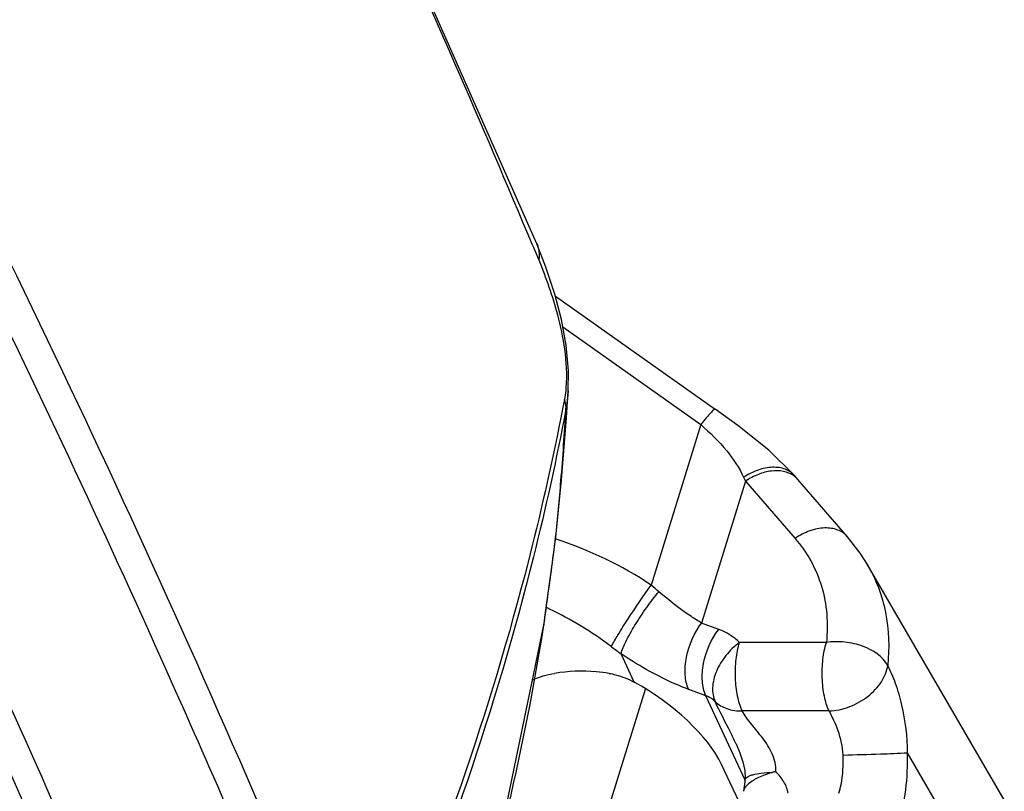
# Model space of a CAD drawing. Units: millimetres. Extents: x -2853 to 848, y -11780 to -6258.
# Drawn here: x -2270 to -2170, y -7947 to -7869 of the extents above; entities that cross this region are included whole.
import ezdxf

# ---------------------------------------------------------------- set-up
doc = ezdxf.new("R2010")
doc.units = ezdxf.units.MM
doc.header["$LTSCALE"] = 46.255
doc.layers.get('0').update_dxf_attribs({"linetype": 'CONTINUOUS'})
doc.layers.add('06___PRT_ALL_SURFS', color=7, linetype='CONTINUOUS')

msp = doc.modelspace()

# ---------------------------------------------------------------- linework, layer by layer
at = {"color": 7, "linetype": 'Continuous'}
for p, q in [((-2215.511, -7896.888), (-2199.357, -7908.314)), ((-2214.766, -7899.995), (-2200.818, -7909.86)), ((-2199.357, -7908.314), (-2199.358, -7908.313)), ((-2200.818, -7909.86), (-2205.833, -7926.089)), ((-2196.495, -7915.184), (-2196.306, -7915.581)), ((-2191.332, -7915.032), (-2191.334, -7915.031)), ((-2191.002, -7915.415), (-2191.332, -7915.033)), ((-2185.991, -7921.197), (-2191.003, -7915.414)), ((-2196.306, -7915.581), (-2200.738, -7929.923)), ((-2196.306, -7915.581), (-2191.294, -7921.363)), ((-2215.536, -7921.722), (-2215.476, -7921.224)), ((-2215.536, -7921.722), (-2215.483, -7921.224)), ((-2215.536, -7921.722), (-2215.535, -7921.717)), ((-2170.161, -7947.772), (-2184.002, -7923.976)), ((-2216.676, -7930.124), (-2216.668, -7930.073)), ((-2216.675, -7930.125), (-2216.648, -7929.948)), ((-2216.668, -7930.073), (-2216.675, -7930.124)), ((-2216.648, -7929.948), (-2216.587, -7929.527)), ((-2216.587, -7929.527), (-2216.565, -7929.373)), ((-2216.58, -7929.477), (-2216.567, -7929.385)), ((-2216.567, -7929.385), (-2216.565, -7929.373)), ((-2199.013, -7930.562), (-2200.738, -7929.923)), ((-2188.139, -7931.874), (-2196.903, -7931.874)), ((-2207.543, -7935.898), (-2208.878, -7933.029)), ((-2215.046, -7964.552), (-2206.407, -7936.595)), ((-2200.317, -7937.264), (-2202.042, -7936.625)), ((-2196.347, -7945.792), (-2200.317, -7937.264)), ((-2187.87, -7938.803), (-2196.635, -7938.803)), ((-2197.254, -7942.125), (-2197.267, -7942.097)), ((-2170.99, -7958.436), (-2179.949, -7943.033)), ((-2195.624, -7950.772), (-2198.729, -7944.198)), ((-2196.356, -7945.797), (-2196.356, -7945.796))]:
    msp.add_line(p, q, dxfattribs=at)
for points in [[(-2191.332, -7915.032), (-2193.933, -7912.44), (-2197.08, -7909.946), (-2199.358, -7908.313)], [(-2183.989, -7923.999), (-2184.713, -7922.851), (-2185.991, -7921.197)], [(-2216.565, -7929.373), (-2216.257, -7927.135), (-2215.84, -7924.037), (-2215.535, -7921.717)], [(-2239.23, -8003.135), (-2229.345, -7979.058), (-2221.669, -7954.221), (-2216.675, -7930.124)], [(-2197.254, -7942.125), (-2196.875, -7943.022), (-2196.567, -7943.951), (-2196.382, -7944.823), (-2196.34, -7945.593), (-2196.356, -7945.797)], [(-2196.356, -7945.796), (-2196.376, -7945.964), (-2196.519, -7946.924)]]:
    msp.add_lwpolyline(points, dxfattribs=at)
for centre, radius, start, end in [((-3420.815, -8455.895), 1258.575, 22.157099, 26.588807), ((-2484.267, -7893.275), 270.238, 355.27408, 356.80176), ((-2192.792, -7916.971), 2.372, 41.01469, 55.56414), ((-2466.498, -7894.735), 252.409, 353.97591, 355.27205), ((-3076.814, -7809.737), 868.528, 352.370561, 352.591857), ((-2227.253, -7958.178), 38.582, 56.27579, 72.18229), ((-3072.67, -7810.294), 864.347, 352.080562, 352.302667), ((-2228.464, -7953.577), 35.606, 48.89549, 50.53585), ((-2231.292, -7960.435), 35.36, 64.66516, 65.11378), ((-2231.644, -7961.161), 36.166, 52.96774, 64.65386), ((-2250.764, -7924.753), 34.509, 351.13303, 351.82315), ((-2267.14, -7922.354), 51.059, 351.77146, 351.9811), ((-2009.186, -7666.095), 333.363, 232.98848, 233.19995)]:
    msp.add_arc(centre, radius, start, end, dxfattribs=at)
msp.add_ellipse((-2206.994, -7941.138), major_axis=(8.445, -6.226), ratio=0.394192, start_param=0.631567, end_param=1.916117, dxfattribs=at)
for points, knots in [([(-2293.125, -7890.992), (-2288.852, -7899.523), (-2272.386, -7933.304), (-2257.41, -7967.815), (-2247.184, -7993.921)], [0, 0, 0, 0, 0.25391, 1, 1, 1, 1]), ([(-2199.358, -7908.313), (-2199.374, -7908.303), (-2199.439, -7908.323), (-2199.59, -7908.438), (-2199.883, -7908.731), (-2200.31, -7909.226), (-2200.636, -7909.63), (-2200.818, -7909.86)], [0, 0, 0, 0, 0.02661, 0.080137, 0.277688, 0.59014, 1, 1, 1, 1]), ([(-2200.818, -7909.86), (-2199.887, -7910.686), (-2198.229, -7912.291), (-2196.949, -7914.232), (-2196.495, -7915.184)], [0, 0, 0, 0, 0.54118, 1, 1, 1, 1]), ([(-2191.334, -7915.031), (-2191.584, -7914.74), (-2192.297, -7914.265), (-2193.632, -7914.102), (-2195.094, -7914.41), (-2196.036, -7914.885), (-2196.495, -7915.184)], [0, 0, 0, 0, 0.206655, 0.438696, 0.705418, 1, 1, 1, 1]), ([(-2191.451, -7915.015), (-2191.751, -7914.809), (-2192.492, -7914.519), (-2193.737, -7914.502), (-2195.058, -7914.857), (-2195.899, -7915.307), (-2196.306, -7915.581)], [0, 0, 0, 0, 0.211861, 0.449152, 0.714187, 1, 1, 1, 1]), ([(-2185.991, -7921.196), (-2186.253, -7920.894), (-2186.992, -7920.402), (-2188.371, -7920.232), (-2189.871, -7920.554), (-2190.831, -7921.051), (-2191.294, -7921.363)], [0, 0, 0, 0, 0.208948, 0.442012, 0.70798, 1, 1, 1, 1]), ([(-2191.294, -7921.363), (-2190.09, -7922.754), (-2188.21, -7926.139), (-2187.938, -7929.986), (-2188.139, -7931.874)], [0, 0, 0, 0, 0.492038, 1, 1, 1, 1]), ([(-2183.991, -7923.996), (-2183.127, -7925.484), (-2181.87, -7928.841), (-2181.75, -7932.411), (-2181.935, -7934.192)], [0, 0, 0, 0, 0.490102, 1, 1, 1, 1]), ([(-2209.862, -7932.29), (-2209.655, -7931.894), (-2209.096, -7930.959), (-2207.775, -7928.877), (-2206.641, -7927.205), (-2205.833, -7926.089)], [0, 0, 0, 0, 0.181269, 0.441299, 1, 1, 1, 1]), ([(-2208.878, -7933.029), (-2208.772, -7932.602), (-2208.324, -7931.615), (-2207.451, -7930.054), (-2206.331, -7928.366), (-2205.489, -7927.26), (-2205.055, -7926.748)], [0, 0, 0, 0, 0.178434, 0.436141, 0.72752, 1, 1, 1, 1]), ([(-2200.738, -7929.923), (-2201.09, -7929.716), (-2202.603, -7928.762), (-2204.017, -7927.656), (-2205.055, -7926.748)], [0, 0, 0, 0, 0.228629, 1, 1, 1, 1]), ([(-2239.134, -8002.774), (-2233.698, -7990.981), (-2224.472, -7967.221), (-2218.599, -7942.397), (-2216.676, -7930.124)], [0, 0, 0, 0, 0.511079, 1, 1, 1, 1]), ([(-2202.042, -7936.625), (-2202.255, -7936.169), (-2202.476, -7935.061), (-2202.271, -7932.703), (-2201.504, -7930.92), (-2200.738, -7929.923)], [0, 0, 0, 0, 0.213486, 0.466546, 1, 1, 1, 1]), ([(-2200.317, -7937.264), (-2200.529, -7936.808), (-2200.75, -7935.699), (-2200.545, -7933.342), (-2199.779, -7931.559), (-2199.013, -7930.562)], [0, 0, 0, 0, 0.213486, 0.466546, 1, 1, 1, 1]), ([(-2196.903, -7931.874), (-2197.046, -7931.733), (-2197.671, -7931.183), (-2198.421, -7930.781), (-2199.013, -7930.562)], [0, 0, 0, 0, 0.241185, 1, 1, 1, 1]), ([(-2196.904, -7931.874), (-2197.422, -7932.256), (-2198.344, -7933.145), (-2199.301, -7934.719), (-2199.729, -7936.348), (-2199.573, -7937.417), (-2199.373, -7937.851)], [0, 0, 0, 0, 0.279725, 0.550106, 0.792297, 1, 1, 1, 1]), ([(-2196.635, -7938.803), (-2196.853, -7938.33), (-2197.168, -7937.226), (-2197.362, -7935.46), (-2197.299, -7933.627), (-2197.074, -7932.426), (-2196.904, -7931.874)], [0, 0, 0, 0, 0.221769, 0.483551, 0.754047, 1, 1, 1, 1]), ([(-2187.87, -7938.803), (-2188.088, -7938.33), (-2188.403, -7937.226), (-2188.597, -7935.46), (-2188.534, -7933.627), (-2188.31, -7932.426), (-2188.139, -7931.874)], [0, 0, 0, 0, 0.221785, 0.48358, 0.754093, 1, 1, 1, 1]), ([(-2181.935, -7934.192), (-2182.445, -7933.278), (-2184.012, -7932.285), (-2186.244, -7931.78), (-2187.518, -7931.787), (-2188.139, -7931.874)], [0, 0, 0, 0, 0.455118, 0.727381, 1, 1, 1, 1]), ([(-2202.042, -7936.625), (-2202.602, -7936.417), (-2204.986, -7935.431), (-2207.236, -7934.137), (-2208.878, -7933.029)], [0, 0, 0, 0, 0.231689, 1, 1, 1, 1]), ([(-2187.87, -7938.803), (-2187.18, -7938.796), (-2185.777, -7938.461), (-2183.932, -7937.441), (-2182.519, -7935.992), (-2182.019, -7934.776), (-2181.935, -7934.192)], [0, 0, 0, 0, 0.257648, 0.526172, 0.77968, 1, 1, 1, 1]), ([(-2179.949, -7943.033), (-2179.939, -7941.413), (-2180.228, -7939.023), (-2181.08, -7936.1), (-2181.63, -7934.783), (-2181.935, -7934.192)], [0, 0, 0, 0, 0.532672, 0.781436, 1, 1, 1, 1]), ([(-2210.069, -7935.002), (-2210.507, -7934.927), (-2212.341, -7934.699), (-2214.21, -7934.788), (-2215.595, -7935.002)], [0, 0, 0, 0, 0.240737, 1, 1, 1, 1]), ([(-2210.069, -7935.002), (-2209.854, -7935.039), (-2208.978, -7935.231), (-2208.139, -7935.577), (-2207.543, -7935.898)], [0, 0, 0, 0, 0.243885, 1, 1, 1, 1]), ([(-2199.374, -7937.85), (-2199.437, -7937.787), (-2199.717, -7937.541), (-2200.052, -7937.362), (-2200.317, -7937.264)], [0, 0, 0, 0, 0.241187, 1, 1, 1, 1]), ([(-2197.267, -7942.097), (-2197.446, -7941.709), (-2198.138, -7940.289), (-2198.886, -7938.895), (-2199.374, -7937.85)], [0, 0, 0, 0, 0.270338, 1, 1, 1, 1]), ([(-2199.373, -7937.851), (-2199.043, -7938.172), (-2198.154, -7938.676), (-2197.159, -7938.806), (-2196.635, -7938.803)], [0, 0, 0, 0, 0.467838, 1, 1, 1, 1]), ([(-2193.254, -7944.92), (-2193.203, -7944.32), (-2193.526, -7943.08), (-2194.53, -7941.545), (-2195.51, -7940.383), (-2196.228, -7939.484), (-2196.527, -7939.03), (-2196.635, -7938.803)], [0, 0, 0, 0, 0.25395, 0.514061, 0.772278, 0.89404, 1, 1, 1, 1]), ([(-2186.445, -7943.254), (-2186.484, -7942.418), (-2186.849, -7940.867), (-2187.502, -7939.435), (-2187.87, -7938.803)], [0, 0, 0, 0, 0.533394, 1, 1, 1, 1]), ([(-2186.869, -7947.118), (-2186.781, -7946.833), (-2186.47, -7945.57), (-2186.398, -7944.254), (-2186.445, -7943.254)], [0, 0, 0, 0, 0.229171, 1, 1, 1, 1]), ([(-2186.445, -7943.254), (-2185.19, -7943.223), (-2183.025, -7943.157), (-2180.859, -7943.084), (-2179.949, -7943.033)], [0, 0, 0, 0, 0.579148, 1, 1, 1, 1]), ([(-2180.794, -7950.117), (-2180.459, -7949.033), (-2180.008, -7946.676), (-2179.912, -7944.284), (-2179.949, -7943.033)], [0, 0, 0, 0, 0.475522, 1, 1, 1, 1]), ([(-2196.356, -7945.796), (-2196.342, -7945.672), (-2196.172, -7945.489), (-2195.881, -7945.344), (-2195.405, -7945.183), (-2194.636, -7945.06), (-2193.973, -7945.024), (-2193.603, -7945.018)], [0, 0, 0, 0, 0.126327, 0.21806, 0.332482, 0.628052, 1, 1, 1, 1]), ([(-2193.603, -7945.018), (-2194.075, -7945.158), (-2194.912, -7945.461), (-2195.693, -7945.91), (-2195.995, -7946.167)], [0, 0, 0, 0, 0.553846, 1, 1, 1, 1]), ([(-2191.99, -7947.118), (-2192.049, -7946.716), (-2192.405, -7945.91), (-2192.946, -7945.245), (-2193.254, -7944.92)], [0, 0, 0, 0, 0.475087, 1, 1, 1, 1]), ([(-2195.995, -7946.167), (-2196.066, -7946.227), (-2196.291, -7946.436), (-2196.482, -7946.71), (-2196.519, -7946.924)], [0, 0, 0, 0, 0.300395, 1, 1, 1, 1])]:
    msp.add_open_spline(points, degree=3, knots=knots, dxfattribs=at)
for points in [[(-2216.112, -7926.065), (-2216.066, -7925.726), (-2216.02, -7925.387), (-2215.975, -7925.047)], [(-2217.845, -7935.686), (-2217.134, -7935.356), (-2216.37, -7935.122), (-2215.595, -7935.002)], [(-2193.254, -7944.92), (-2193.371, -7944.952), (-2193.487, -7944.983), (-2193.603, -7945.018)]]:
    msp.add_open_spline(points, degree=3, dxfattribs=at)
at = {"layer": '06___PRT_ALL_SURFS', "color": 7, "linetype": 'Continuous'}
for p, q in [((-2217.368, -7891.604), (-2240.669, -7838.918)), ((-2217.786, -7891.807), (-2217.199, -7893.217)), ((-2216.462, -7893.94), (-2217.368, -7891.604)), ((-2214.4, -7909.186), (-2214.218, -7906.443))]:
    msp.add_line(p, q, dxfattribs=at)
for points in [[(-2214.22, -7906.462), (-2214.197, -7904.415), (-2214.431, -7901.835), (-2214.904, -7899.236), (-2215.568, -7896.667), (-2216.462, -7893.94)], [(-2215.476, -7921.224), (-2214.902, -7915.445), (-2214.4, -7909.186)]]:
    msp.add_lwpolyline(points, dxfattribs=at)
for centre, radius, start, end in [((-3425.515, -8396.235), 1308.838, 22.668658, 26.182249), ((-3439.747, -8462.595), 1300.328, 22.564284, 27.631599)]:
    msp.add_arc(centre, radius, start, end, dxfattribs=at)
for points, knots in [([(-2241.271, -7966.054), (-2245.24, -7956.49), (-2261.879, -7917.78), (-2280.432, -7879.898), (-2295.361, -7851.845)], [0, 0, 0, 0, 0.245759, 1, 1, 1, 1]), ([(-2217.368, -7891.604), (-2217.317, -7891.728), (-2217.144, -7892.246), (-2217.131, -7892.812), (-2217.199, -7893.217)], [0, 0, 0, 0, 0.24558, 1, 1, 1, 1]), ([(-2217.199, -7893.217), (-2216.449, -7895.021), (-2215.408, -7897.993), (-2214.493, -7902.329), (-2214.337, -7904.822), (-2214.439, -7906.11)], [0, 0, 0, 0, 0.441312, 0.708074, 1, 1, 1, 1]), ([(-2214.439, -7906.11), (-2214.447, -7906.217), (-2214.485, -7906.624), (-2214.543, -7907.028), (-2214.599, -7907.323)], [0, 0, 0, 0, 0.263845, 1, 1, 1, 1]), ([(-2214.22, -7906.463), (-2214.23, -7906.628), (-2214.279, -7907.261), (-2214.364, -7907.89), (-2214.45, -7908.352)], [0, 0, 0, 0, 0.26044, 1, 1, 1, 1]), ([(-2214.599, -7907.323), (-2215.55, -7912.312), (-2220.038, -7932.644), (-2226.83, -7952.449), (-2233.016, -7966.919)], [0, 0, 0, 0, 0.244, 1, 1, 1, 1]), ([(-2214.45, -7908.352), (-2214.44, -7908.268), (-2214.421, -7907.919), (-2214.5, -7907.568), (-2214.599, -7907.323)], [0, 0, 0, 0, 0.242417, 1, 1, 1, 1]), ([(-2214.45, -7908.352), (-2215.4, -7913.336), (-2219.884, -7933.649), (-2226.669, -7953.435), (-2232.849, -7967.89)], [0, 0, 0, 0, 0.244, 1, 1, 1, 1])]:
    msp.add_open_spline(points, degree=3, knots=knots, dxfattribs=at)

doc.saveas('drawing.dxf')
